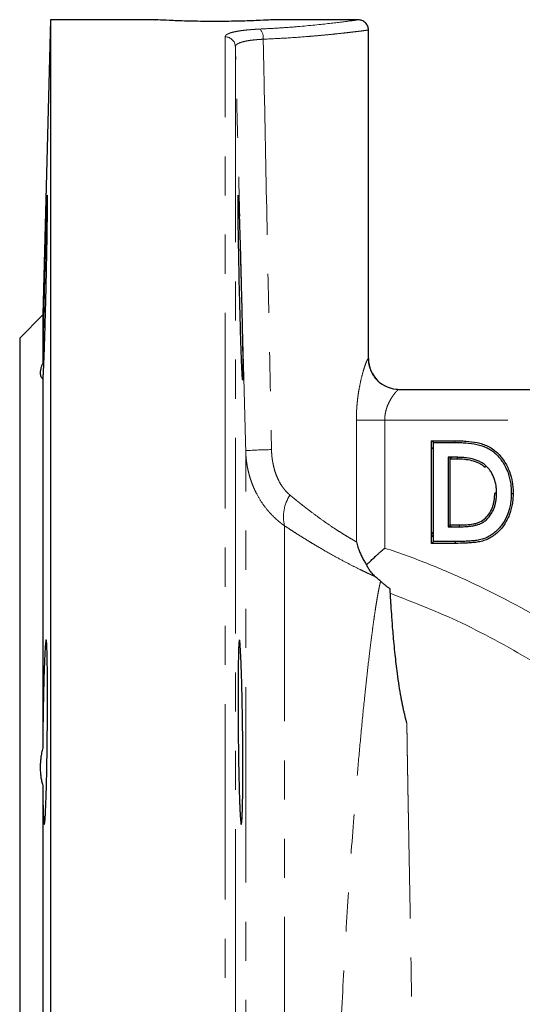
# Model space of a CAD drawing. Units: millimetres. Extents: x 6 to 419, y 9 to 295.
# Drawn here: x 315 to 332, y 232 to 264 of the extents above; entities that cross this region are included whole.
import ezdxf

# ---------------------------------------------------------------- set-up
doc = ezdxf.new("R2010")
doc.units = ezdxf.units.MM
doc.linetypes.add('PHANTOM', pattern=[12.7, 6.35, -1.27, 1.27, -1.27, 1.27, -1.27])

msp = doc.modelspace()

# ---------------------------------------------------------------- linework, layer by layer
at = {"color": 7, "linetype": 'Continuous', "lineweight": 25}
for p, q in [((316.406, 264.453), (316.155, 254.869)), ((319.833, 264.453), (316.406, 264.453)), ((316.406, 264.453), (316.406, 197.787)), ((326.407, 264.453), (323.646, 264.453)), ((326.74, 253.453), (326.74, 264.121)), ((316.155, 254.869), (315.406, 254.12)), ((316.155, 254.869), (316.155, 253.305)), ((315.406, 254.12), (315.406, 208.12)), ((316.155, 252.801), (316.155, 240.814)), ((327.73, 252.453), (345.47, 252.453)), ((328.791, 250.787), (329.545, 250.787)), ((328.85, 250.728), (328.791, 250.787)), ((328.791, 247.453), (328.791, 250.787)), ((328.85, 250.728), (329.545, 250.728)), ((328.85, 247.512), (328.85, 250.728)), ((329.33, 250.247), (329.33, 247.993)), ((329.618, 250.247), (329.33, 250.247)), ((329.618, 250.188), (329.389, 250.188)), ((329.389, 250.188), (329.389, 248.052)), ((330.901, 249.084), (330.842, 249.084)), ((329.33, 247.993), (329.702, 247.993)), ((329.389, 248.052), (329.702, 248.052)), ((329.702, 247.993), (329.702, 248.052)), ((328.85, 247.512), (328.791, 247.453)), ((329.556, 247.453), (328.791, 247.453)), ((329.556, 247.512), (328.85, 247.512)), ((316.155, 239.596), (316.155, 222.644))]:
    msp.add_line(p, q, dxfattribs=at)
at = {"color": 8, "linetype": 'PHANTOM', "lineweight": 18}
for p, q in [((322.082, 197.787), (322.082, 263.898)), ((322.415, 263.579), (322.415, 198.111)), ((326.732, 253.453), (326.74, 253.453)), ((326.346, 247.504), (326.346, 251.453)), ((326.346, 251.453), (327.267, 251.453)), ((327.267, 251.453), (327.267, 247.299)), ((343.973, 251.453), (327.267, 251.453)), ((322.75, 211.039), (322.75, 250.464)), ((324.012, 248.025), (324.012, 213.571))]:
    msp.add_line(p, q, dxfattribs=at)
at = {"color": 8, "linetype": 'PHANTOM', "lineweight": 18, "flags": 128}
msp.add_lwpolyline([(329.545, 250.728), (329.545, 250.761), (329.545, 250.787)], dxfattribs=at)
at = {"color": 7, "linetype": 'Continuous', "lineweight": 25, "flags": 128}
for points in [[(329.618, 250.247), (329.618, 250.214), (329.618, 250.188)], [(330.568, 249.964), (330.545, 249.94), (330.528, 249.921)], [(331.382, 249.074), (331.415, 249.073), (331.44, 249.073)], [(329.556, 247.512), (329.556, 247.479), (329.556, 247.453)]]:
    msp.add_lwpolyline(points, dxfattribs=at)
at = {"color": 8, "linetype": 'PHANTOM', "lineweight": 18}
for centre, radius, start, end in [((322.888, 263.866), 0.435, 354.1919, 41.2026), ((322.084, 263.567), 0.331, 2.0024, 90.4601), ((327.731, 253.453), 0.999, 179.9555, 269.956), ((323.884, 232.529), 17.971, 90.9383, 93.6175), ((325.296, 248.313), 1.317, 147.3912, 192.6669)]:
    msp.add_arc(centre, radius, start, end, dxfattribs=at)
at = {"color": 7, "linetype": 'Continuous', "lineweight": 25}
msp.add_arc((327.74, 253.453), 1, 180, 270, dxfattribs=at)
for points, knots in [([(323.646, 264.453), (323.618, 264.452), (323.561, 264.448), (323.12, 264.426), (322.49, 264.405), (321.74, 264.396), (320.994, 264.405), (320.352, 264.426), (319.955, 264.446), (319.785, 264.456), (319.833, 264.453), (319.833, 264.453)], [0, 0, 0, 0, 0.124777, 0.249838, 0.374917, 0.499878, 0.624782, 0.749684, 0.874631, 0.999673, 1, 1, 1, 1]), ([(326.74, 264.12), (326.735, 264.162), (326.728, 264.226), (326.687, 264.304), (326.644, 264.357), (326.59, 264.4), (326.513, 264.442), (326.448, 264.449), (326.406, 264.453)], [0, 0, 0, 0, 0.239458, 0.368364, 0.5, 0.631645, 0.760546, 1, 1, 1, 1]), ([(316.302, 258.745), (316.302, 258.742), (316.301, 258.736), (316.3, 258.724), (316.299, 258.709), (316.298, 258.69), (316.296, 258.669), (316.295, 258.646), (316.294, 258.619), (316.287, 258.494), (316.273, 258.122), (316.25, 257.408), (316.231, 256.71), (316.216, 256.174), (316.202, 255.624), (316.191, 255.181), (316.184, 254.852), (316.179, 254.63), (316.175, 254.418), (316.171, 254.22), (316.167, 254.033), (316.164, 253.86), (316.161, 253.701), (316.159, 253.555), (316.157, 253.423), (316.156, 253.344), (316.155, 253.305)], [0, 0, 0, 0, 0.012652, 0.025341, 0.038065, 0.050826, 0.063622, 0.076454, 0.089322, 0.102226, 0.238646, 0.400461, 0.475355, 0.55025, 0.625526, 0.699993, 0.733024, 0.765382, 0.797066, 0.828076, 0.858413, 0.888077, 0.917067, 0.945385, 0.973029, 1, 1, 1, 1]), ([(316.161, 252.801), (316.163, 252.79), (316.166, 252.772), (316.173, 252.885), (316.181, 253.018), (316.19, 253.221), (316.202, 253.52), (316.216, 253.924), (316.23, 254.405), (316.245, 254.912), (316.259, 255.457), (316.272, 256.02), (316.283, 256.575), (316.293, 257.083), (316.3, 257.544), (316.308, 258.087), (316.312, 258.58), (316.309, 258.767), (316.305, 258.753), (316.305, 258.752)], [0, 0, 0, 0, 0.055038, 0.094572, 0.135556, 0.177989, 0.230609, 0.29428, 0.352417, 0.410555, 0.46682, 0.528856, 0.589058, 0.646081, 0.701448, 0.760285, 0.875114, 0.98894, 1, 1, 1, 1]), ([(322.607, 253.633), (322.612, 253.485), (322.622, 253.237), (322.635, 252.959), (322.645, 252.794), (322.653, 252.738), (322.658, 252.796), (322.66, 252.968), (322.658, 253.248), (322.653, 253.619), (322.645, 254.076), (322.635, 254.585), (322.622, 255.156), (322.609, 255.669), (322.594, 256.27), (322.578, 256.866), (322.561, 257.453), (322.545, 257.968), (322.529, 258.405), (322.516, 258.695), (322.507, 258.789), (322.502, 258.688), (322.502, 258.384), (322.508, 257.835), (322.522, 256.955), (322.541, 255.988), (322.561, 255.188), (322.578, 254.545), (322.594, 254.013), (322.604, 253.719), (322.607, 253.633)], [0, 0, 0, 0, 0.033426, 0.062597, 0.094815, 0.12514, 0.156394, 0.187649, 0.218908, 0.25017, 0.280489, 0.312709, 0.341869, 0.3753, 0.394399, 0.437859, 0.472195, 0.500404, 0.54473, 0.586354, 0.625274, 0.666928, 0.708582, 0.750238, 0.809469, 0.874731, 0.902932, 0.937279, 0.980709, 1, 1, 1, 1]), ([(316.155, 253.305), (316.149, 253.289), (316.136, 253.258), (316.119, 253.213), (316.105, 253.169), (316.093, 253.128), (316.084, 253.089), (316.078, 253.053), (316.074, 253.018), (316.072, 252.974), (316.076, 252.925), (316.092, 252.874), (316.117, 252.832), (316.143, 252.811), (316.155, 252.801)], [0, 0, 0, 0, 0.063781, 0.12707, 0.189922, 0.252391, 0.314535, 0.376412, 0.43808, 0.499597, 0.622977, 0.747194, 0.872718, 1, 1, 1, 1]), ([(329.545, 250.787), (329.606, 250.786), (329.667, 250.786), (329.789, 250.782), (329.85, 250.778), (330.033, 250.764), (330.154, 250.75), (330.334, 250.712), (330.393, 250.696), (330.509, 250.659), (330.566, 250.637), (330.73, 250.555), (330.831, 250.483), (331.009, 250.316), (331.085, 250.22), (331.218, 250.015), (331.275, 249.906), (331.362, 249.678), (331.392, 249.559), (331.422, 249.378), (331.429, 249.317), (331.439, 249.195), (331.44, 249.134), (331.44, 249.073)], [0, 0, 0, 0, 0.0625, 0.0625, 0.125, 0.125, 0.25, 0.25, 0.3125, 0.3125, 0.375, 0.375, 0.5, 0.5, 0.625, 0.625, 0.75, 0.75, 0.875, 0.875, 0.9375, 0.9375, 1, 1, 1, 1]), ([(329.545, 250.728), (329.606, 250.727), (329.666, 250.727), (329.786, 250.723), (329.846, 250.72), (330.026, 250.705), (330.146, 250.691), (330.377, 250.643), (330.491, 250.608), (330.646, 250.531), (330.696, 250.501), (330.791, 250.434), (330.837, 250.397), (330.922, 250.317), (330.961, 250.274), (331.036, 250.183), (331.07, 250.136), (331.167, 249.986), (331.222, 249.882), (331.305, 249.662), (331.335, 249.546), (331.364, 249.371), (331.371, 249.312), (331.38, 249.194), (331.381, 249.135), (331.382, 249.074)], [0, 0, 0, 0, 0.0625, 0.0625, 0.125, 0.125, 0.25, 0.25, 0.375, 0.375, 0.4375, 0.4375, 0.5, 0.5, 0.5625, 0.5625, 0.625, 0.625, 0.75, 0.75, 0.875, 0.875, 0.9375, 0.9375, 1, 1, 1, 1]), ([(328.85, 250.567), (328.833, 250.555), (328.809, 250.538), (328.795, 250.514), (328.791, 250.507)], [0, 0, 0, 0, 0.713448, 1, 1, 1, 1]), ([(329.369, 250.206), (329.381, 250.218), (329.405, 250.241), (329.439, 250.245), (329.457, 250.247)], [0, 0, 0, 0, 0.484115, 1, 1, 1, 1]), ([(330.568, 249.964), (330.553, 249.978), (330.537, 249.991), (330.504, 250.019), (330.486, 250.032), (330.431, 250.07), (330.393, 250.09), (330.316, 250.128), (330.276, 250.145), (330.196, 250.173), (330.155, 250.184), (330.032, 250.215), (329.949, 250.227), (329.825, 250.24), (329.783, 250.243), (329.7, 250.246), (329.659, 250.247), (329.618, 250.247)], [0, 0, 0, 0, 0.0625, 0.0625, 0.125, 0.125, 0.25, 0.25, 0.375, 0.375, 0.5, 0.5, 0.75, 0.75, 0.875, 0.875, 1, 1, 1, 1]), ([(330.528, 249.921), (330.497, 249.948), (330.467, 249.974), (330.399, 250.02), (330.364, 250.039), (330.255, 250.092), (330.178, 250.118), (330.021, 250.157), (329.94, 250.169), (329.779, 250.185), (329.698, 250.187), (329.618, 250.188)], [0, 0, 0, 0, 0.125, 0.125, 0.25, 0.25, 0.5, 0.5, 0.75, 0.75, 1, 1, 1, 1]), ([(330.901, 249.084), (330.9, 249.123), (330.9, 249.162), (330.895, 249.242), (330.891, 249.282), (330.873, 249.401), (330.855, 249.48), (330.802, 249.633), (330.766, 249.708), (330.701, 249.811), (330.677, 249.845), (330.623, 249.908), (330.595, 249.937), (330.568, 249.964)], [0, 0, 0, 0, 0.125, 0.125, 0.25, 0.25, 0.5, 0.5, 0.75, 0.75, 0.875, 0.875, 1, 1, 1, 1]), ([(331.382, 249.074), (331.38, 249.014), (331.379, 248.955), (331.37, 248.84), (331.363, 248.783), (331.333, 248.612), (331.302, 248.5), (331.218, 248.285), (331.165, 248.182), (331.036, 247.993), (330.96, 247.907), (330.83, 247.795), (330.784, 247.759), (330.689, 247.696), (330.64, 247.668), (330.538, 247.62), (330.484, 247.6), (330.403, 247.577), (330.376, 247.571), (330.32, 247.56), (330.291, 247.555), (330.204, 247.542), (330.146, 247.536), (330.029, 247.526), (329.971, 247.522), (329.853, 247.517), (329.793, 247.515), (329.675, 247.513), (329.616, 247.512), (329.556, 247.512)], [0, 0, 0, 0, 0.0625, 0.0625, 0.125, 0.125, 0.25, 0.25, 0.375, 0.375, 0.5, 0.5, 0.5625, 0.5625, 0.625, 0.625, 0.6875, 0.6875, 0.71875, 0.71875, 0.75, 0.75, 0.8125, 0.8125, 0.875, 0.875, 0.9375, 0.9375, 1, 1, 1, 1]), ([(331.44, 249.073), (331.439, 249.014), (331.438, 248.954), (331.429, 248.835), (331.421, 248.776), (331.39, 248.599), (331.358, 248.483), (331.271, 248.261), (331.217, 248.154), (331.082, 247.956), (331.002, 247.866), (330.822, 247.71), (330.722, 247.641), (330.56, 247.566), (330.504, 247.545), (330.389, 247.512), (330.33, 247.502), (330.212, 247.484), (330.152, 247.478), (330.033, 247.467), (329.974, 247.463), (329.795, 247.456), (329.676, 247.454), (329.556, 247.453)], [0, 0, 0, 0, 0.0625, 0.0625, 0.125, 0.125, 0.25, 0.25, 0.375, 0.375, 0.5, 0.5, 0.625, 0.625, 0.6875, 0.6875, 0.75, 0.75, 0.8125, 0.8125, 0.875, 0.875, 1, 1, 1, 1]), ([(329.702, 247.993), (329.739, 247.993), (329.777, 247.993), (329.853, 247.995), (329.891, 247.998), (329.965, 248.003), (330.004, 248.005), (330.08, 248.014), (330.117, 248.02), (330.194, 248.034), (330.233, 248.043), (330.307, 248.064), (330.347, 248.077), (330.42, 248.111), (330.456, 248.132), (330.522, 248.177), (330.553, 248.202), (330.64, 248.285), (330.69, 248.347), (330.752, 248.448), (330.771, 248.483), (330.805, 248.553), (330.82, 248.59), (330.845, 248.664), (330.856, 248.702), (330.874, 248.778), (330.88, 248.816), (330.891, 248.892), (330.895, 248.931), (330.9, 249.009), (330.9, 249.047), (330.901, 249.084)], [0, 0, 0, 0, 0.0625, 0.0625, 0.125, 0.125, 0.1875, 0.1875, 0.25, 0.25, 0.3125, 0.3125, 0.375, 0.375, 0.4375, 0.4375, 0.5, 0.5, 0.625, 0.625, 0.6875, 0.6875, 0.75, 0.75, 0.8125, 0.8125, 0.875, 0.875, 0.9375, 0.9375, 1, 1, 1, 1]), ([(329.702, 248.052), (329.739, 248.052), (329.776, 248.052), (329.85, 248.054), (329.887, 248.056), (329.998, 248.064), (330.072, 248.072), (330.182, 248.091), (330.218, 248.1), (330.289, 248.12), (330.325, 248.132), (330.426, 248.179), (330.487, 248.222), (330.596, 248.323), (330.642, 248.382), (330.72, 248.508), (330.753, 248.575), (330.789, 248.681), (330.799, 248.716), (330.816, 248.789), (330.822, 248.825), (330.833, 248.899), (330.837, 248.936), (330.841, 249.01), (330.842, 249.047), (330.842, 249.084)], [0, 0, 0, 0, 0.0625, 0.0625, 0.125, 0.125, 0.25, 0.25, 0.3125, 0.3125, 0.375, 0.375, 0.5, 0.5, 0.625, 0.625, 0.75, 0.75, 0.8125, 0.8125, 0.875, 0.875, 0.9375, 0.9375, 1, 1, 1, 1]), ([(328.791, 247.831), (328.804, 247.801), (328.82, 247.768), (328.846, 247.744), (328.85, 247.741)], [0, 0, 0, 0, 0.879627, 1, 1, 1, 1]), ([(329.437, 247.993), (329.401, 248.005), (329.36, 248.02), (329.334, 248.052), (329.33, 248.056)], [0, 0, 0, 0, 0.877671, 1, 1, 1, 1]), ([(326.346, 247.504), (326.354, 247.474), (326.369, 247.417), (326.395, 247.335), (326.422, 247.259), (326.449, 247.189), (326.486, 247.1), (326.537, 246.993), (326.603, 246.871), (326.652, 246.795), (326.676, 246.758)], [0, 0, 0, 0, 0.115532, 0.223303, 0.323319, 0.415581, 0.500095, 0.679548, 0.846148, 1, 1, 1, 1]), ([(328.791, 247.719), (328.792, 247.717), (328.806, 247.693), (328.829, 247.677), (328.85, 247.662)], [0, 0, 0, 0, 0.084294, 1, 1, 1, 1]), ([(326.676, 246.758), (326.689, 246.771), (326.716, 246.796), (326.759, 246.837), (326.804, 246.88), (326.853, 246.925), (326.905, 246.973), (326.965, 247.027), (327.034, 247.09), (327.103, 247.152), (327.182, 247.222), (327.234, 247.269), (327.267, 247.299)], [0, 0, 0, 0, 0.073719, 0.151235, 0.232556, 0.317689, 0.40664, 0.499415, 0.615995, 0.749581, 0.837264, 1, 1, 1, 1]), ([(326.676, 246.758), (326.684, 246.739), (326.702, 246.703), (326.731, 246.65), (326.762, 246.599), (326.8, 246.544), (326.846, 246.486), (326.9, 246.426), (326.94, 246.39), (326.96, 246.373)], [0, 0, 0, 0, 0.126693, 0.251971, 0.375972, 0.498865, 0.671731, 0.838489, 1, 1, 1, 1]), ([(327.135, 246.221), (327.116, 246.237), (327.079, 246.27), (327.021, 246.32), (326.981, 246.355), (326.96, 246.373)], [0, 0, 0, 0, 0.321099, 0.654331, 1, 1, 1, 1]), ([(327.442, 245.975), (327.414, 245.995), (327.36, 246.035), (327.281, 246.097), (327.206, 246.158), (327.158, 246.2), (327.135, 246.221)], [0, 0, 0, 0, 0.263097, 0.517448, 0.763072, 1, 1, 1, 1]), ([(327.987, 241.624), (327.978, 241.659), (327.958, 241.73), (327.93, 241.84), (327.902, 241.955), (327.875, 242.075), (327.849, 242.2), (327.824, 242.329), (327.785, 242.542), (327.735, 242.847), (327.668, 243.32), (327.6, 243.903), (327.542, 244.52), (327.501, 245.043), (327.479, 245.369), (327.467, 245.563), (327.46, 245.676), (327.454, 245.772), (327.449, 245.853), (327.445, 245.921), (327.443, 245.957), (327.442, 245.975)], [0, 0, 0, 0, 0.015124, 0.031185, 0.048192, 0.066142, 0.085016, 0.104788, 0.125446, 0.183886, 0.250346, 0.363006, 0.500765, 0.632705, 0.749182, 0.795933, 0.840664, 0.883411, 0.924204, 0.963062, 1, 1, 1, 1]), ([(316.155, 239.596), (316.156, 239.568), (316.156, 239.512), (316.157, 239.43), (316.158, 239.349), (316.159, 239.27), (316.16, 239.192), (316.161, 239.116), (316.163, 239.043), (316.164, 238.971), (316.166, 238.902), (316.168, 238.836), (316.17, 238.773), (316.172, 238.712), (316.174, 238.656), (316.176, 238.603), (316.179, 238.554), (316.181, 238.509), (316.184, 238.468), (316.186, 238.432), (316.192, 238.371), (316.202, 238.312), (316.216, 238.333), (316.23, 238.462), (316.248, 238.727), (316.267, 239.189), (316.284, 239.863), (316.297, 240.59), (316.305, 241.283), (316.309, 241.914), (316.311, 242.519), (316.309, 243.113), (316.303, 243.651), (316.292, 244.102), (316.273, 244.379), (316.25, 244.301), (316.231, 244.023), (316.216, 243.732), (316.202, 243.362), (316.191, 243.006), (316.184, 242.71), (316.179, 242.496), (316.175, 242.279), (316.171, 242.062), (316.167, 241.845), (316.164, 241.63), (316.161, 241.419), (316.159, 241.212), (316.157, 241.01), (316.156, 240.878), (316.155, 240.814)], [0, 0, 0, 0, 0.005893, 0.011864, 0.017913, 0.024039, 0.030243, 0.036525, 0.042885, 0.049323, 0.055839, 0.062432, 0.069104, 0.075853, 0.08268, 0.089585, 0.096568, 0.103629, 0.110767, 0.117984, 0.125278, 0.153572, 0.187808, 0.219069, 0.25033, 0.300778, 0.34803, 0.392082, 0.43293, 0.466664, 0.500067, 0.540754, 0.582393, 0.624986, 0.681971, 0.749564, 0.780848, 0.812133, 0.843577, 0.874683, 0.88848, 0.901996, 0.915231, 0.928185, 0.940857, 0.953248, 0.965358, 0.977186, 0.988734, 1, 1, 1, 1]), ([(322.547, 244.325), (322.547, 244.325), (322.543, 244.337), (322.533, 244.276), (322.522, 244.097), (322.514, 243.814), (322.505, 243.324), (322.501, 242.665), (322.503, 241.913), (322.507, 241.337), (322.514, 240.767), (322.522, 240.213), (322.533, 239.668), (322.543, 239.359), (322.547, 239.201)], [0, 0, 0, 0, 0.00013, 0.089589, 0.174974, 0.256287, 0.333524, 0.499477, 0.582857, 0.666216, 0.743522, 0.824923, 0.910416, 1, 1, 1, 1]), ([(322.547, 239.201), (322.548, 239.178), (322.55, 239.132), (322.552, 239.064), (322.555, 238.995), (322.557, 238.927), (322.56, 238.859), (322.563, 238.793), (322.566, 238.728), (322.57, 238.665), (322.573, 238.606), (322.581, 238.49), (322.59, 238.381), (322.6, 238.331), (322.611, 238.318), (322.622, 238.367), (322.635, 238.545), (322.645, 238.819), (322.653, 239.196), (322.658, 239.649), (322.66, 240.172), (322.658, 240.738), (322.653, 241.322), (322.645, 241.911), (322.635, 242.465), (322.622, 242.994), (322.609, 243.394), (322.594, 243.793), (322.581, 244.032), (322.571, 244.178), (322.565, 244.237), (322.56, 244.28), (322.557, 244.297), (322.555, 244.306)], [0, 0, 0, 0, 0.008477, 0.017364, 0.02666, 0.036366, 0.046481, 0.057006, 0.06794, 0.079283, 0.091036, 0.103198, 0.15491, 0.189257, 0.206201, 0.261141, 0.3091, 0.362106, 0.411999, 0.463486, 0.514975, 0.566468, 0.617967, 0.667924, 0.721018, 0.768981, 0.823973, 0.855364, 0.926803, 0.94679, 0.965652, 0.983389, 1, 1, 1, 1]), ([(316.155, 240.814), (316.149, 240.786), (316.136, 240.732), (316.119, 240.65), (316.105, 240.57), (316.093, 240.49), (316.084, 240.41), (316.078, 240.332), (316.074, 240.254), (316.072, 240.152), (316.076, 240.025), (316.092, 239.877), (316.117, 239.733), (316.143, 239.642), (316.155, 239.596)], [0, 0, 0, 0, 0.063781, 0.12707, 0.189922, 0.252391, 0.314535, 0.376412, 0.43808, 0.499597, 0.622977, 0.747194, 0.872718, 1, 1, 1, 1])]:
    msp.add_open_spline(points, degree=3, knots=knots, dxfattribs=at)
at = {"color": 8, "linetype": 'PHANTOM', "lineweight": 18}
for points, knots in [([(323.215, 264.152), (323.445, 264.164), (323.903, 264.188), (324.729, 264.252), (325.595, 264.344), (326.142, 264.416), (326.374, 264.449), (326.395, 264.452), (326.406, 264.453)], [0, 0, 0, 0, 0.126125, 0.251133, 0.50074, 0.750366, 0.87514, 1, 1, 1, 1]), ([(322.082, 263.898), (322.082, 263.903), (322.083, 263.912), (322.088, 263.925), (322.096, 263.938), (322.107, 263.951), (322.121, 263.964), (322.139, 263.976), (322.178, 263.998), (322.252, 264.029), (322.386, 264.064), (322.553, 264.094), (322.717, 264.115), (322.861, 264.129), (322.974, 264.138), (323.092, 264.146), (323.174, 264.15), (323.215, 264.152)], [0, 0, 0, 0, 0.036115, 0.072032, 0.107819, 0.143543, 0.179271, 0.215073, 0.251016, 0.376059, 0.500689, 0.625661, 0.750288, 0.812991, 0.875246, 0.937449, 1, 1, 1, 1]), ([(326.739, 264.12), (326.735, 264.119), (326.725, 264.118), (326.642, 264.107), (326.523, 264.092), (326.381, 264.074), (326.227, 264.056), (326.035, 264.033), (325.821, 264.01), (325.574, 263.984), (325.296, 263.956), (324.995, 263.929), (324.57, 263.894), (324.035, 263.856), (323.546, 263.833), (323.321, 263.822)], [0, 0, 0, 0, 0.0807487, 0.1640705, 0.2492636, 0.3051819, 0.3654963, 0.4302087, 0.4993204, 0.5525036, 0.6244618, 0.6984476, 0.7493687, 0.8841737, 1, 1, 1, 1]), ([(323.321, 263.822), (323.302, 263.821), (323.264, 263.819), (323.209, 263.815), (323.155, 263.811), (323.102, 263.807), (323.05, 263.802), (323, 263.797), (322.912, 263.787), (322.792, 263.769), (322.659, 263.74), (322.551, 263.706), (322.488, 263.675), (322.452, 263.649), (322.432, 263.628), (322.418, 263.605), (322.416, 263.588), (322.415, 263.579)], [0, 0, 0, 0, 0.0355861, 0.0712704, 0.1070132, 0.142774, 0.1785123, 0.2141879, 0.2497609, 0.3733962, 0.4993557, 0.6206627, 0.7490191, 0.8025839, 0.8625925, 0.9285899, 1, 1, 1, 1]), ([(323.321, 263.822), (323.334, 263.156), (323.38, 260.935), (323.449, 257.487), (323.525, 253.711), (323.57, 251.491), (323.589, 250.497)], [0, 0, 0, 0, 0.149982, 0.5, 0.776308, 1, 1, 1, 1]), ([(322.75, 250.464), (322.722, 251.557), (322.667, 253.742), (322.583, 257.021), (322.499, 260.3), (322.443, 262.486), (322.415, 263.579)], [0, 0, 0, 0, 0.25, 0.5, 0.75, 1, 1, 1, 1]), ([(326.346, 251.453), (326.346, 251.478), (326.346, 251.526), (326.348, 251.599), (326.35, 251.672), (326.353, 251.744), (326.36, 251.852), (326.371, 251.995), (326.39, 252.17), (326.414, 252.34), (326.452, 252.558), (326.506, 252.812), (326.566, 253.032), (326.612, 253.18), (326.645, 253.276), (326.675, 253.353), (326.697, 253.404), (326.713, 253.434), (326.724, 253.45), (326.729, 253.452), (326.732, 253.453)], [0, 0, 0, 0, 0.025036, 0.050028, 0.075004, 0.099992, 0.125017, 0.187679, 0.250245, 0.312796, 0.375057, 0.50022, 0.624788, 0.687818, 0.749648, 0.812686, 0.874626, 0.916708, 0.958396, 1, 1, 1, 1]), ([(327.73, 252.453), (327.728, 252.453), (327.724, 252.453), (327.716, 252.449), (327.706, 252.442), (327.691, 252.431), (327.668, 252.41), (327.626, 252.365), (327.563, 252.288), (327.481, 252.168), (327.4, 252.022), (327.341, 251.879), (327.304, 251.755), (327.286, 251.668), (327.275, 251.59), (327.268, 251.522), (327.268, 251.476), (327.267, 251.453)], [0, 0, 0, 0, 0.030673, 0.061756, 0.09328, 0.125277, 0.185874, 0.250425, 0.374973, 0.499775, 0.624801, 0.749269, 0.813835, 0.874554, 0.916987, 0.958759, 1, 1, 1, 1]), ([(324.012, 248.025), (323.985, 248.043), (323.933, 248.081), (323.856, 248.141), (323.78, 248.205), (323.706, 248.272), (323.633, 248.342), (323.562, 248.415), (323.44, 248.551), (323.275, 248.765), (323.127, 249.016), (323.026, 249.225), (322.962, 249.379), (322.904, 249.542), (322.854, 249.712), (322.813, 249.89), (322.781, 250.075), (322.758, 250.267), (322.753, 250.397), (322.75, 250.464)], [0, 0, 0, 0, 0.034918, 0.070095, 0.10554, 0.14126, 0.177263, 0.213556, 0.250147, 0.372456, 0.500074, 0.556891, 0.61529, 0.675292, 0.736915, 0.800178, 0.865101, 0.931702, 1, 1, 1, 1]), ([(323.589, 250.497), (323.59, 250.469), (323.592, 250.412), (323.598, 250.328), (323.606, 250.245), (323.617, 250.163), (323.637, 250.039), (323.674, 249.876), (323.738, 249.678), (323.821, 249.49), (323.907, 249.342), (323.985, 249.233), (324.048, 249.156), (324.116, 249.085), (324.163, 249.044), (324.187, 249.023)], [0, 0, 0, 0, 0.050777, 0.101107, 0.151047, 0.200657, 0.249999, 0.377001, 0.50023, 0.627562, 0.750084, 0.814206, 0.876992, 0.938799, 1, 1, 1, 1]), ([(324.187, 249.023), (324.219, 248.997), (324.282, 248.945), (324.375, 248.869), (324.467, 248.794), (324.558, 248.722), (324.647, 248.652), (324.735, 248.584), (324.898, 248.46), (325.129, 248.288), (325.419, 248.083), (325.69, 247.902), (325.897, 247.77), (326.049, 247.677), (326.156, 247.613), (326.256, 247.555), (326.316, 247.521), (326.346, 247.504)], [0, 0, 0, 0, 0.0367615, 0.0731797, 0.1092598, 0.1450073, 0.1804279, 0.2155273, 0.2503116, 0.3767517, 0.5006845, 0.6257951, 0.7502431, 0.8123284, 0.8746181, 0.9371598, 1, 1, 1, 1]), ([(326.96, 246.373), (326.947, 246.379), (326.921, 246.391), (326.878, 246.41), (326.833, 246.431), (326.785, 246.453), (326.711, 246.487), (326.604, 246.538), (326.41, 246.631), (326.137, 246.768), (325.77, 246.962), (325.365, 247.187), (325.007, 247.397), (324.71, 247.578), (324.485, 247.718), (324.252, 247.867), (324.092, 247.972), (324.012, 248.025)], [0, 0, 0, 0, 0.025151, 0.050315, 0.075514, 0.100767, 0.126095, 0.188574, 0.251463, 0.374476, 0.500015, 0.623263, 0.750277, 0.811039, 0.872833, 0.935781, 1, 1, 1, 1]), ([(327.267, 247.299), (327.759, 247.14), (328.244, 246.964), (329.203, 246.58), (329.675, 246.373), (331.076, 245.713), (331.983, 245.222), (332.871, 244.7)], [0, 0, 0, 0, 0.25, 0.25, 0.5, 0.5, 1, 1, 1, 1]), ([(325.235, 214.549), (325.236, 214.56), (325.236, 214.582), (325.238, 214.62), (325.239, 214.661), (325.24, 214.706), (325.242, 214.754), (325.243, 214.806), (325.245, 214.861), (325.247, 214.92), (325.249, 214.983), (325.251, 215.049), (325.253, 215.118), (325.255, 215.191), (325.258, 215.268), (325.26, 215.348), (325.263, 215.432), (325.266, 215.52), (325.268, 215.61), (325.271, 215.705), (325.274, 215.803), (325.277, 215.905), (325.281, 216.01), (325.284, 216.119), (325.288, 216.231), (325.293, 216.416), (325.302, 216.687), (325.313, 217.067), (325.326, 217.488), (325.344, 218.094), (325.368, 218.9), (325.396, 219.886), (325.425, 220.854), (325.458, 221.986), (325.499, 223.328), (325.564, 225.284), (325.656, 227.71), (325.751, 229.821), (325.85, 231.908), (325.955, 233.965), (326.122, 236.689), (326.279, 238.786), (326.409, 240.317), (326.51, 241.418), (326.607, 242.396), (326.704, 243.288), (326.792, 244.043), (326.862, 244.584), (326.91, 244.937), (326.942, 245.162), (326.972, 245.36), (327, 245.536), (327.026, 245.689), (327.05, 245.821), (327.071, 245.934), (327.09, 246.029), (327.107, 246.108), (327.122, 246.172), (327.13, 246.205), (327.135, 246.221)], [0, 0, 0, 0, 0.005102, 0.010214, 0.015336, 0.020467, 0.025607, 0.030756, 0.035915, 0.041084, 0.046261, 0.051448, 0.056644, 0.061849, 0.067063, 0.072287, 0.077519, 0.082761, 0.088012, 0.093271, 0.09854, 0.103818, 0.109105, 0.1144, 0.119705, 0.125018, 0.13984, 0.15522, 0.171159, 0.187653, 0.219702, 0.249982, 0.275514, 0.300109, 0.339019, 0.37498, 0.43748, 0.500145, 0.510683, 0.572044, 0.632985, 0.694225, 0.724741, 0.755175, 0.788663, 0.816504, 0.848212, 0.877395, 0.890303, 0.902851, 0.915042, 0.926879, 0.938364, 0.949499, 0.960286, 0.970728, 0.980826, 0.990583, 1, 1, 1, 1]), ([(332.199, 243.558), (331.399, 244.016), (329.871, 244.891), (328.231, 245.528), (327.45, 245.831)], [0, 0, 0, 0, 0.52424, 1, 1, 1, 1]), ([(327.987, 241.624), (327.988, 241.569), (327.99, 241.46), (327.992, 241.29), (327.995, 241.115), (327.997, 240.934), (328, 240.747), (328.003, 240.554), (328.007, 240.354), (328.01, 240.148), (328.014, 239.936), (328.017, 239.716), (328.021, 239.49), (328.025, 239.258), (328.03, 239.018), (328.034, 238.771), (328.039, 238.518), (328.047, 238.097), (328.06, 237.377), (328.08, 236.348), (328.099, 235.269), (328.117, 234.211), (328.133, 233.204), (328.147, 232.127), (328.156, 231.067), (328.162, 229.658), (328.157, 227.86), (328.142, 226.092), (328.124, 224.701), (328.105, 223.388), (328.081, 222.152), (328.055, 220.991), (328.032, 220.057), (328.011, 219.291), (327.99, 218.564), (327.972, 217.967), (327.954, 217.353), (327.938, 216.837), (327.928, 216.48), (327.921, 216.239), (327.917, 216.081), (327.914, 215.935), (327.911, 215.798), (327.909, 215.673), (327.907, 215.558), (327.906, 215.455), (327.906, 215.364), (327.906, 215.283), (327.907, 215.239), (327.907, 215.217)], [0, 0, 0, 0, 0.006836, 0.0138, 0.020894, 0.028116, 0.035469, 0.042953, 0.050567, 0.058314, 0.066193, 0.074205, 0.08235, 0.090631, 0.099046, 0.107593, 0.116275, 0.125092, 0.150308, 0.187675, 0.223458, 0.249902, 0.283225, 0.31266, 0.344242, 0.375268, 0.434623, 0.500311, 0.532359, 0.562984, 0.625136, 0.656083, 0.687804, 0.731404, 0.750067, 0.784038, 0.816173, 0.846494, 0.875015, 0.887318, 0.899657, 0.912033, 0.92445, 0.93691, 0.949417, 0.961976, 0.97459, 0.987263, 1, 1, 1, 1])]:
    msp.add_open_spline(points, degree=3, knots=knots, dxfattribs=at)

doc.saveas('drawing.dxf')
